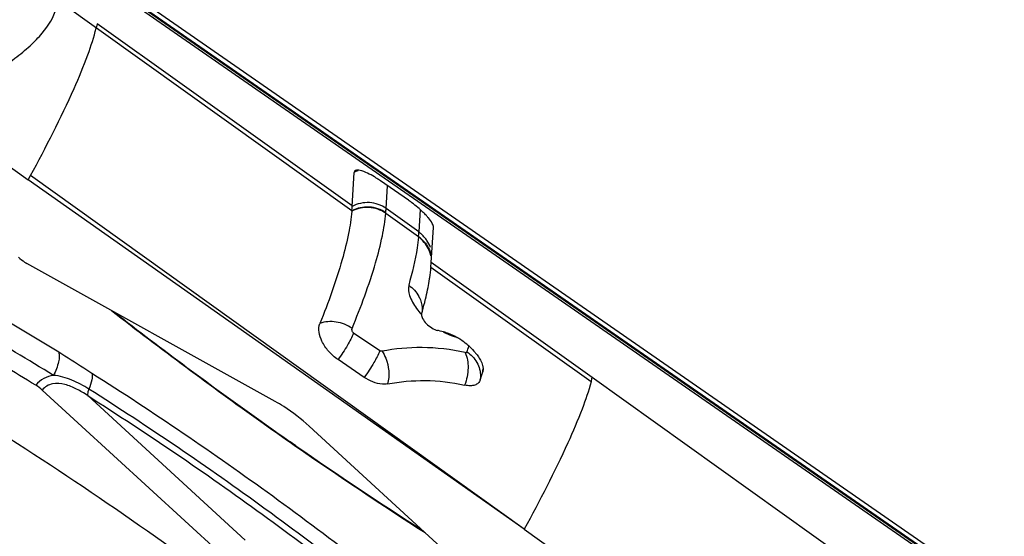
# Model space of a CAD drawing. Units: millimetres. Extents: x 0 to 594, y 0 to 420.
# Drawn here: x 87 to 91, y 139 to 141 of the extents above; entities that cross this region are included whole.
import ezdxf

# ---------------------------------------------------------------- set-up
doc = ezdxf.new("R2010")
doc.units = ezdxf.units.MM
doc.header["$LTSCALE"] = 32.67
for name, color, linetype in [('10105084_CL', 7, 'CONTINUOUS'), ('607065213-000_CL', 7, 'CONTINUOUS'), ('607078324-000_CL', 7, 'CONTINUOUS')]:
    doc.layers.add(name, color=color, linetype=linetype)

msp = doc.modelspace()

# ---------------------------------------------------------------- linework, layer by layer
at = {"layer": '10105084_CL', "color": 7, "linetype": 'CONTINUOUS'}
msp.add_open_spline([(86.3651, 139.0327), (86.3842, 139.0316), (86.4245, 139.0273), (86.4873, 139.016), (86.5554, 138.9994), (86.6285, 138.9776), (86.7063, 138.9507), (86.7885, 138.9188), (86.8747, 138.882), (86.9646, 138.8406), (87.0578, 138.7947), (87.1538, 138.7444), (87.2523, 138.69), (87.3882, 138.6112), (87.561, 138.5041), (87.6977, 138.4126), (87.7665, 138.3648)], degree=3, knots=[0, 0, 0, 0, 0.036704, 0.077426, 0.122175, 0.170901, 0.223502, 0.279838, 0.339738, 0.403003, 0.469411, 0.53872, 0.610672, 0.68499, 0.839557, 1, 1, 1, 1], dxfattribs=at)
at = {"layer": '607065213-000_CL', "color": 7, "linetype": 'CONTINUOUS'}
for p, q in [((86.5807, 141.6982), (91.0358, 138.6058)), ((86.6355, 141.6367), (91.0518, 138.5712)), ((87.599, 140.7858), (87.5951, 140.7694)), ((86.9493, 140.4687), (87.3366, 140.1915)), ((87.3366, 140.1915), (87.3455, 140.2079)), ((88.5695, 140.0904), (88.5774, 140.2199)), ((89.2248, 138.8613), (87.3366, 140.1915)), ((88.7837, 140.1138), (88.6769, 140.1879)), ((88.5682, 140.0721), (88.5683, 140.0737)), ((88.8707, 139.8769), (88.8789, 140.0106)), ((88.2764, 139.3476), (87.3311, 139.8734)), ((88.8695, 139.8605), (88.8706, 139.875)), ((88.8706, 139.875), (88.8707, 139.8768)), ((88.8696, 139.8605), (88.8694, 139.8584)), ((88.834, 139.6805), (88.8338, 139.6796)), ((88.6156, 139.4394), (88.5159, 139.5071)), ((89.0674, 139.4641), (89.0666, 139.4608)), ((89.0679, 139.4677), (89.0674, 139.4641)), ((87.3899, 139.391), (88.0682, 138.7686)), ((89.0864, 138.6291), (88.4062, 139.2531)), ((88.3337, 139.1922), (88.3544, 139.1777)), ((89.2248, 138.8613), (89.8116, 138.4415))]:
    msp.add_line(p, q, dxfattribs=at)
at = {"layer": '607065213-000_CL', "color": 9, "linetype": 'CONTINUOUS'}
for p, q in [((91.0383, 138.584), (86.5872, 141.6736)), ((87.5259, 141.0091), (90.881, 138.6802)), ((88.5683, 140.0737), (87.4488, 140.874)), ((88.5696, 140.0922), (87.5991, 140.7858)), ((89.2248, 138.8613), (87.3455, 140.2079)), ((88.6989, 140.083), (88.7042, 140.169)), ((88.6976, 140.0645), (88.822, 139.9756)), ((88.8233, 139.9941), (88.6989, 140.083)), ((88.8285, 140.0784), (88.8233, 139.9941)), ((88.8218, 139.9735), (88.822, 139.9756)), ((89.4833, 139.4391), (88.8707, 139.8769)), ((89.4791, 139.4226), (88.8694, 139.8584)), ((88.6748, 139.5402), (88.5751, 139.6079)), ((90.5641, 138.6658), (89.4833, 139.4391)), ((88.1626, 138.8195), (87.5628, 139.3698)), ((88.3553, 139.1791), (88.3333, 139.1944))]:
    msp.add_line(p, q, dxfattribs=at)
for centre, radius, start, end in [((88.6345, 140.1132), 0.121, 111.0615, 118.19), ((87.6634, 140.1481), 1.0375, 355.467, 356.404), ((87.9222, 140.0513), 0.903, 355.1887, 356.2504), ((88.7573, 139.8975), 0.1155, 47.7617, 55.1903), ((88.7532, 139.8929), 0.1216, 40.7842, 47.7958), ((88.7559, 139.8805), 0.1158, 47.8009, 55.2077), ((88.7541, 139.8936), 0.1205, 33.7771, 40.8097), ((81.8137, 130.3745), 10.7571, 58.38627, 60.27003), ((97.7359, 152.6477), 16.4134, 232.14188, 234.57915), ((89.0452, 139.8695), 0.2851, 216.0163, 222.047), ((88.7457, 139.6973), 0.0898, 349.2263, 352.4422), ((81.9575, 130.5519), 10.445, 58.38663, 60.23807), ((89.0221, 139.7948), 0.2104, 248.7672, 253.1922), ((86.9489, 140.2354), 2.173, 341.2389, 341.8446), ((88.9785, 139.4768), 0.0896, 349.7313, 356.7553), ((97.5341, 152.3652), 16.0662, 234.58199, 235.06282), ((97.0182, 151.6136), 15.1546, 235.13602, 237.34048)]:
    msp.add_arc(centre, radius, start, end, dxfattribs=at)
at = {"layer": '607065213-000_CL', "color": 7, "linetype": 'CONTINUOUS'}
for centre, radius, start, end in [((88.4268, 139.8277), 0.4385, 55.225, 57.305), ((88.5169, 139.7295), 0.4679, 53.2307, 55.2229), ((87.5451, 140.1548), 1.0264, 355.4677, 356.4038), ((88.679, 139.8957), 0.2355, 39.7734, 42.748), ((87.9416, 139.9591), 0.9338, 348.4946, 350.5437), ((87.3774, 140.0895), 1.5129, 344.3177, 346.062), ((97.8034, 152.7375), 16.5273, 232.11329, 234.56926), ((88.641, 138.5218), 1.1254, 76.7987, 76.9645), ((88.6426, 138.5289), 1.118, 75.4456, 76.7937), ((88.8355, 139.364), 0.2636, 56.2475, 59.3925), ((88.8276, 139.3523), 0.2777, 50.0566, 56.2365), ((82.1371, 130.8428), 10.036, 58.60665, 60.25164), ((88.8237, 139.3475), 0.2839, 47.0396, 50.0845), ((87.0472, 140.0862), 2.1141, 341.9083, 342.7936), ((88.8704, 139.5863), 0.6303, 344.9519, 346.5025), ((87.2814, 139.2726), 0.1605, 47.515, 58.6536), ((97.5637, 152.4043), 16.1169, 234.57674, 235.06173), ((97.1725, 151.8394), 15.4298, 235.14522, 237.34758)]:
    msp.add_arc(centre, radius, start, end, dxfattribs=at)
at = {"layer": '607065213-000_CL', "color": 9, "linetype": 'CONTINUOUS'}
for points, knots in [([(86.9493, 140.4687), (87.0129, 140.4967), (87.1289, 140.5517), (87.2602, 140.6321), (87.3425, 140.6997), (87.4009, 140.7594), (87.434, 140.8108), (87.4432, 140.8461)], [0, 0, 0, 0, 0.327407, 0.604948, 0.723351, 0.828096, 1, 1, 1, 1]), ([(87.3455, 140.2079), (87.4041, 140.3165), (87.482, 140.4676), (87.5612, 140.657), (87.5868, 140.7349), (87.5951, 140.7694)], [0, 0, 0, 0, 0.601471, 0.827108, 1, 1, 1, 1]), ([(88.6989, 140.083), (88.6805, 140.0958), (88.6356, 140.1112), (88.5893, 140.101), (88.5695, 140.0904)], [0, 0, 0, 0, 0.500039, 1, 1, 1, 1]), ([(88.6976, 140.0645), (88.6791, 140.0773), (88.6343, 140.0928), (88.588, 140.0827), (88.5682, 140.0721)], [0, 0, 0, 0, 0.50028, 1, 1, 1, 1]), ([(88.6977, 140.0661), (88.6793, 140.0789), (88.6344, 140.0943), (88.5881, 140.0842), (88.5683, 140.0737)], [0, 0, 0, 0, 0.50028, 1, 1, 1, 1]), ([(88.5694, 139.6261), (88.6028, 139.7079), (88.6463, 139.8239), (88.6847, 139.9718), (88.6951, 140.0355), (88.6976, 140.0645)], [0, 0, 0, 0, 0.578559, 0.809109, 1, 1, 1, 1]), ([(88.8218, 139.9735), (88.8206, 139.96), (88.8128, 139.898), (88.798, 139.8371), (88.7848, 139.79)], [0, 0, 0, 0, 0.215939, 1, 1, 1, 1]), ([(88.7848, 139.79), (88.7818, 139.7774), (88.787, 139.7442), (88.8036, 139.717), (88.8146, 139.7018)], [0, 0, 0, 0, 0.409019, 1, 1, 1, 1]), ([(88.8234, 139.7471), (88.8256, 139.7429), (88.8332, 139.7262), (88.8361, 139.7074), (88.8355, 139.6938)], [0, 0, 0, 0, 0.258446, 1, 1, 1, 1]), ([(88.5694, 139.6261), (88.5514, 139.6385), (88.5106, 139.6548), (88.4662, 139.6518), (88.4469, 139.6447)], [0, 0, 0, 0, 0.51438, 1, 1, 1, 1]), ([(88.5751, 139.6079), (88.5687, 139.5919), (88.5499, 139.5575), (88.5286, 139.5248), (88.5159, 139.5071)], [0, 0, 0, 0, 0.441946, 1, 1, 1, 1]), ([(88.5751, 139.6079), (88.5724, 139.6106), (88.568, 139.6164), (88.5689, 139.6233), (88.5694, 139.6261)], [0, 0, 0, 0, 0.571558, 1, 1, 1, 1]), ([(88.9155, 139.613), (88.918, 139.6116), (88.9279, 139.6063), (88.9381, 139.6017), (88.9459, 139.5987)], [0, 0, 0, 0, 0.258859, 1, 1, 1, 1]), ([(87.4524, 139.5353), (87.4542, 139.5304), (87.4553, 139.5178), (87.4507, 139.4873), (87.4408, 139.4634), (87.4326, 139.4469)], [0, 0, 0, 0, 0.169748, 0.401753, 1, 1, 1, 1]), ([(87.5787, 139.4544), (87.5684, 139.461), (87.5262, 139.4878), (87.4846, 139.5155), (87.4524, 139.5353)], [0, 0, 0, 0, 0.244541, 1, 1, 1, 1]), ([(88.6748, 139.5402), (88.6686, 139.5247), (88.6499, 139.4903), (88.6286, 139.4576), (88.6156, 139.4394)], [0, 0, 0, 0, 0.427231, 1, 1, 1, 1]), ([(88.6832, 139.5387), (88.6826, 139.5386), (88.6797, 139.5383), (88.6767, 139.5391), (88.6748, 139.5402)], [0, 0, 0, 0, 0.217674, 1, 1, 1, 1]), ([(88.9993, 139.5336), (88.9457, 139.5459), (88.8395, 139.5586), (88.7332, 139.5483), (88.6832, 139.5387)], [0, 0, 0, 0, 0.518809, 1, 1, 1, 1]), ([(88.6832, 139.5387), (88.6888, 139.5305), (88.7087, 139.4927), (88.7127, 139.4463), (88.7044, 139.4148)], [0, 0, 0, 0, 0.234062, 1, 1, 1, 1]), ([(88.9993, 139.5336), (89.0078, 139.5158), (89.0144, 139.4726), (89.0058, 139.4306), (88.9977, 139.4099)], [0, 0, 0, 0, 0.470384, 1, 1, 1, 1]), ([(88.9993, 139.5336), (89.0001, 139.5335), (89.0028, 139.5331), (89.0059, 139.5347), (89.0066, 139.5364)], [0, 0, 0, 0, 0.319936, 1, 1, 1, 1]), ([(89.0066, 139.5364), (89.0218, 139.526), (89.0485, 139.4986), (89.0585, 139.4609), (89.058, 139.4425)], [0, 0, 0, 0, 0.501677, 1, 1, 1, 1]), ([(87.4326, 139.4469), (87.4198, 139.4452), (87.3941, 139.4373), (87.3734, 139.4199), (87.3649, 139.4097)], [0, 0, 0, 0, 0.494036, 1, 1, 1, 1]), ([(87.5675, 139.3947), (87.5467, 139.4078), (87.504, 139.4308), (87.4566, 139.4453), (87.4326, 139.4469)], [0, 0, 0, 0, 0.505451, 1, 1, 1, 1]), ([(87.5787, 139.4544), (87.581, 139.4466), (87.5783, 139.4253), (87.5722, 139.406), (87.5675, 139.3947)], [0, 0, 0, 0, 0.399589, 1, 1, 1, 1]), ([(88.9369, 138.4668), (88.7191, 138.6469), (88.2761, 138.9901), (87.8131, 139.306), (87.5787, 139.4544)], [0, 0, 0, 0, 0.504601, 1, 1, 1, 1]), ([(89.4791, 139.4226), (89.4696, 139.3874), (89.4423, 139.3087), (89.3614, 139.1195), (89.2833, 138.969), (89.2248, 138.8613)], [0, 0, 0, 0, 0.177115, 0.404171, 1, 1, 1, 1]), ([(87.5628, 139.3698), (87.5494, 139.379), (87.5216, 139.3959), (87.4772, 139.4142), (87.4365, 139.4186), (87.4066, 139.4077), (87.3946, 139.3971), (87.3899, 139.391)], [0, 0, 0, 0, 0.256535, 0.509212, 0.755194, 0.877081, 1, 1, 1, 1]), ([(87.5675, 139.3947), (87.5655, 139.39), (87.563, 139.382), (87.5618, 139.3731), (87.5628, 139.3698)], [0, 0, 0, 0, 0.594508, 1, 1, 1, 1]), ([(88.8923, 138.4313), (88.6798, 138.6069), (88.2477, 138.9418), (87.7961, 139.2499), (87.5675, 139.3947)], [0, 0, 0, 0, 0.504601, 1, 1, 1, 1]), ([(87.5628, 139.3698), (87.7891, 139.2266), (88.2359, 138.9217), (88.6635, 138.5903), (88.8737, 138.4165)], [0, 0, 0, 0, 0.495399, 1, 1, 1, 1])]:
    msp.add_open_spline(points, degree=3, knots=knots, dxfattribs=at)
at = {"layer": '607065213-000_CL', "color": 7, "linetype": 'CONTINUOUS'}
for points, knots in [([(90.7717, 135.7895), (90.7434, 135.8795), (90.6543, 136.0738), (90.4659, 136.3724), (90.2107, 136.7045), (89.8946, 137.0621), (89.5247, 137.4368), (88.9613, 137.9563), (88.1939, 138.5788), (87.3842, 139.1405), (86.7351, 139.5311), (86.281, 139.775), (85.8605, 139.9705), (85.4833, 140.1132), (85.1585, 140.2002), (84.9572, 140.2231), (84.8687, 140.2205)], [0, 0, 0, 0, 0.037346, 0.084008, 0.139499, 0.202845, 0.272758, 0.34772, 0.505959, 0.663305, 0.737176, 0.805609, 0.867136, 0.920535, 0.964932, 1, 1, 1, 1]), ([(88.6278, 140.217), (88.6187, 140.2213), (88.6045, 140.2272), (88.5871, 140.2298), (88.5819, 140.2271)], [0, 0, 0, 0, 0.631865, 1, 1, 1, 1]), ([(88.6636, 140.1968), (88.6606, 140.1988), (88.6489, 140.206), (88.6369, 140.2127), (88.6278, 140.217)], [0, 0, 0, 0, 0.267049, 1, 1, 1, 1]), ([(88.8519, 140.0556), (88.8481, 140.0597), (88.8309, 140.0772), (88.8121, 140.093), (88.7969, 140.1043)], [0, 0, 0, 0, 0.22944, 1, 1, 1, 1]), ([(88.5682, 140.0721), (88.5658, 140.0438), (88.556, 139.9816), (88.5196, 139.8375), (88.4786, 139.7244), (88.4469, 139.6447)], [0, 0, 0, 0, 0.191655, 0.422643, 1, 1, 1, 1]), ([(88.6976, 140.0645), (88.6976, 140.0648), (88.6976, 140.0653), (88.6977, 140.0658), (88.6978, 140.066)], [0, 0, 0, 0, 0.530107, 1, 1, 1, 1]), ([(88.8789, 140.0106), (88.8792, 140.0158), (88.8733, 140.0291), (88.8653, 140.0399), (88.86, 140.0464)], [0, 0, 0, 0, 0.384346, 1, 1, 1, 1]), ([(88.8233, 139.9941), (88.8233, 139.9938), (88.8233, 139.9932), (88.8232, 139.9926), (88.823, 139.9924)], [0, 0, 0, 0, 0.529257, 1, 1, 1, 1]), ([(90.7588, 135.5426), (90.7452, 135.5158), (90.7062, 135.4651), (90.6191, 135.4135), (90.5078, 135.3856), (90.3733, 135.3795), (90.216, 135.3947), (89.9609, 135.4464), (89.5945, 135.5685), (89.1121, 135.7827), (88.5793, 136.067), (88.0148, 136.4116), (87.4387, 136.8047), (86.8712, 137.2325), (86.3324, 137.6798), (85.8414, 138.1309), (85.415, 138.5697), (85.0682, 138.9806), (84.8422, 139.305), (84.715, 139.5411), (84.6516, 139.6923), (84.6148, 139.8273), (84.6077, 139.9129), (84.6101, 139.9517)], [0, 0, 0, 0, 0.011221, 0.023178, 0.037064, 0.053604, 0.073157, 0.095856, 0.150545, 0.216708, 0.292498, 0.375556, 0.463179, 0.552466, 0.640443, 0.724193, 0.800983, 0.868405, 0.924539, 0.947991, 0.968292, 0.985533, 1, 1, 1, 1]), ([(84.4984, 139.935), (84.4959, 139.894), (84.5038, 139.8031), (84.5443, 139.6597), (84.6137, 139.4988), (84.7526, 139.2469), (84.9987, 138.901), (85.3751, 138.4635), (85.8362, 137.9979), (86.3648, 137.5218), (86.9412, 137.0532), (87.5439, 136.6099), (88.1501, 136.2086), (88.7368, 135.8642), (89.2819, 135.5894), (89.7047, 135.4178), (90.0071, 135.3273), (90.1995, 135.2858), (90.3681, 135.2671), (90.512, 135.2717), (90.6307, 135.3), (90.7234, 135.3543), (90.7849, 135.436), (90.8016, 135.5012), (90.8055, 135.5349)], [0, 0, 0, 0, 0.014806, 0.032553, 0.053536, 0.077847, 0.136151, 0.206182, 0.285779, 0.37225, 0.462569, 0.553531, 0.641904, 0.724571, 0.798692, 0.861866, 0.888792, 0.912416, 0.932719, 0.949822, 0.964095, 0.97631, 0.987761, 1, 1, 1, 1]), ([(87.2993, 139.8971), (87.3066, 139.8901), (87.317, 139.8818), (87.3283, 139.875), (87.3311, 139.8734)], [0, 0, 0, 0, 0.759544, 1, 1, 1, 1]), ([(88.8626, 139.8057), (88.8634, 139.8103), (88.8662, 139.8278), (88.8683, 139.8454), (88.8694, 139.8584)], [0, 0, 0, 0, 0.262774, 1, 1, 1, 1]), ([(88.8458, 139.7251), (88.8468, 139.7292), (88.8506, 139.745), (88.8542, 139.761), (88.8566, 139.7728)], [0, 0, 0, 0, 0.258187, 1, 1, 1, 1]), ([(88.5159, 139.5071), (88.5025, 139.5161), (88.4789, 139.5375), (88.4485, 139.5813), (88.4385, 139.6236), (88.4469, 139.6447)], [0, 0, 0, 0, 0.298565, 0.578996, 1, 1, 1, 1]), ([(88.8338, 139.6796), (88.8328, 139.6743), (88.8378, 139.6606), (88.8518, 139.6431), (88.8715, 139.6274), (88.8871, 139.6199), (88.8948, 139.6181)], [0, 0, 0, 0, 0.177581, 0.441597, 0.739938, 1, 1, 1, 1]), ([(88.9236, 139.6111), (88.9272, 139.6101), (88.9433, 139.6051), (88.9584, 139.5975), (88.9696, 139.5909)], [0, 0, 0, 0, 0.225428, 1, 1, 1, 1]), ([(89.0374, 139.5342), (89.0389, 139.5324), (89.0445, 139.5256), (89.0497, 139.5185), (89.0532, 139.5129)], [0, 0, 0, 0, 0.261258, 1, 1, 1, 1]), ([(89.0532, 139.5129), (89.0547, 139.5105), (89.0601, 139.5013), (89.0643, 139.4915), (89.0662, 139.4841)], [0, 0, 0, 0, 0.274993, 1, 1, 1, 1]), ([(89.0662, 139.4841), (89.0665, 139.4826), (89.0677, 139.4773), (89.0682, 139.4717), (89.0679, 139.4677)], [0, 0, 0, 0, 0.2703, 1, 1, 1, 1]), ([(88.7044, 139.4148), (88.6979, 139.4136), (88.6664, 139.4123), (88.6359, 139.4257), (88.6156, 139.4394)], [0, 0, 0, 0, 0.213146, 1, 1, 1, 1]), ([(88.7044, 139.4148), (88.7515, 139.4233), (88.85, 139.4325), (88.9485, 139.4209), (88.9976, 139.4099)], [0, 0, 0, 0, 0.487099, 1, 1, 1, 1]), ([(89.0567, 139.4297), (89.0553, 139.4252), (89.0499, 139.4166), (89.0358, 139.4088), (89.0177, 139.4066), (89.0046, 139.4084), (88.9977, 139.4099)], [0, 0, 0, 0, 0.206189, 0.425016, 0.68578, 1, 1, 1, 1]), ([(88.4062, 139.2531), (88.3762, 139.2807), (88.3334, 139.3136), (88.2875, 139.3414), (88.2764, 139.3476)], [0, 0, 0, 0, 0.761629, 1, 1, 1, 1])]:
    msp.add_open_spline(points, degree=3, knots=knots, dxfattribs=at)
for points in [[(88.5819, 140.2271), (88.5794, 140.2258), (88.5776, 140.2227), (88.5774, 140.2199)], [(89.0172, 139.5552), (89.0243, 139.5486), (89.0311, 139.5416), (89.0374, 139.5342)]]:
    msp.add_open_spline(points, degree=3, dxfattribs=at)
at = {"layer": '607065213-000_CL', "color": 9, "linetype": 'CONTINUOUS'}
for points in [[(88.8439, 139.9536), (88.8374, 139.9611), (88.8299, 139.9678), (88.8218, 139.9735)], [(88.8337, 139.9663), (88.8446, 139.9564), (88.8539, 139.9444), (88.8604, 139.9312)], [(88.8602, 139.9291), (88.8559, 139.9379), (88.8503, 139.9461), (88.8439, 139.9536)], [(88.8672, 139.9343), (88.8641, 139.9436), (88.8597, 139.9525), (88.8542, 139.9606)], [(88.8695, 139.9016), (88.8676, 139.9111), (88.8645, 139.9204), (88.8602, 139.9291)], [(88.8604, 139.9312), (88.8647, 139.9225), (88.8678, 139.9132), (88.8697, 139.9037)], [(88.7848, 139.79), (88.8006, 139.7791), (88.8143, 139.7641), (88.8234, 139.7471)], [(89.058, 139.4425), (89.0579, 139.4382), (89.0575, 139.4339), (89.0567, 139.4297)]]:
    msp.add_open_spline(points, degree=3, dxfattribs=at)
at = {"layer": '607078324-000_CL', "color": 7, "linetype": 'CONTINUOUS'}
msp.add_open_spline([(88.244, 158.6497), (87.5344, 158.4761), (86.1176, 158.0576), (84.0385, 157.2337), (82.0002, 156.2137), (79.335, 154.589), (76.1873, 152.1009), (72.8343, 148.5146), (69.9632, 144.4032), (68.0406, 140.6387), (66.812, 137.477), (65.8036, 134.249), (65.2969, 131.7587), (65.0783, 130.0903)], degree=3, knots=[0, 0, 0, 0, 0.056312, 0.113697, 0.172192, 0.231796, 0.354095, 0.48013, 0.608971, 0.739437, 0.804905, 0.870279, 1, 1, 1, 1], dxfattribs=at)

doc.saveas('drawing.dxf')
